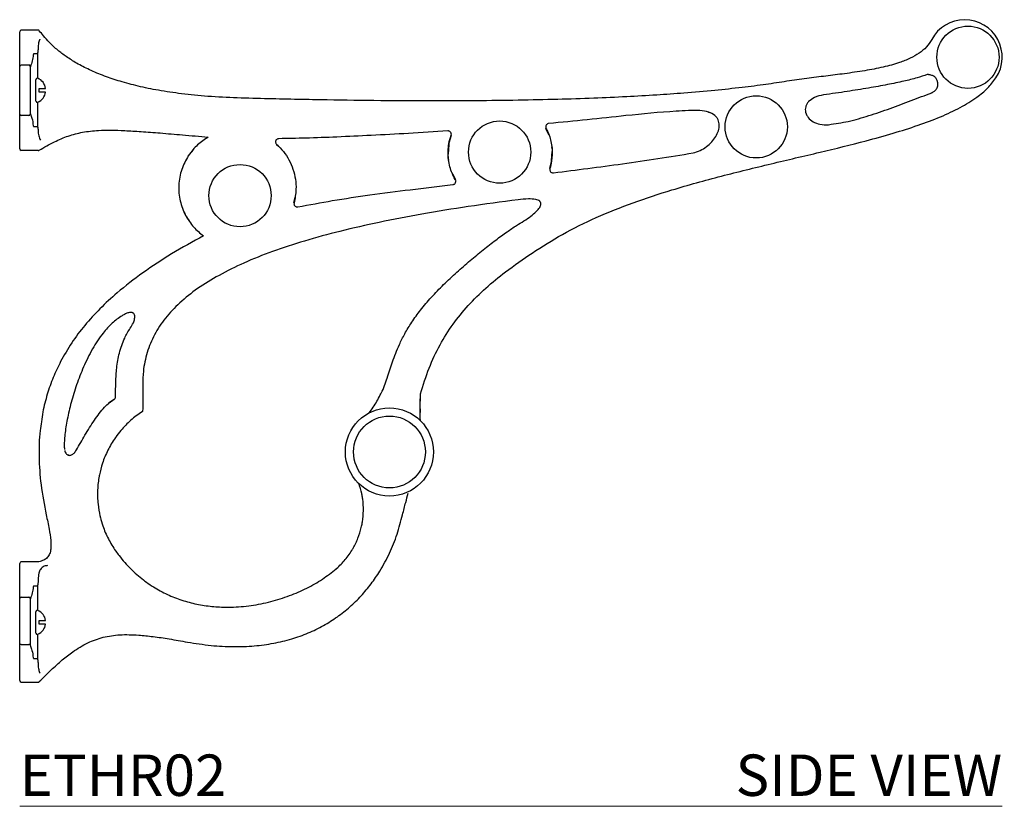
# Model space of a CAD drawing. Units: inches. Extents: x -19.5 to 31.2, y 1.2 to 27.3.
# Drawn here: x 19.3 to 31.2, y 1.2 to 10.7 of the extents above; entities that cross this region are included whole.
import ezdxf
from ezdxf.enums import TextEntityAlignment as Align

# ---------------------------------------------------------------- set-up
doc = ezdxf.new("R2010")
doc.units = ezdxf.units.IN
doc.header["$LTSCALE"] = 2
doc.header["$MEASUREMENT"] = 0
doc.layers.add('A-PRODUCT', color=7, linetype='Continuous', lineweight=9)
doc.layers.add('A-TEXT', color=251, linetype='Continuous', lineweight=9)
doc.layers.add('Waterworks Home', color=7, linetype='Continuous')
doc.styles.add('GOTHAM BOOK', font='GOTHMBOK.TTF', dxfattribs={"height": 1})

# ---------------------------------------------------------------- blocks, each defined once
blk = doc.blocks.new('ETHR01 Side View')
at = {"layer": 'Waterworks Home'}
for p, q in [((0.221, 0.726), (0.02, 0.726)), ((0, 0.491), (0, 0.707)), ((0, 0.438), (0, 0.491)), ((0, 0.428), (0, 0.438)), ((0, 0.287), (0, 0.428)), ((0.218, 0.144), (0.218, 0.454)), ((0, 0.27), (0, 0.287)), ((0, -0.27), (0, 0.27)), ((0.02, 0.305), (0.111, 0.305)), ((0.128, 0.27), (0.128, -0.27)), ((0.197, -0.13), (0.197, 0.13)), ((0.236, 0.023), (0.313, 0.023)), ((0.236, -0.023), (0.236, 0.023)), ((0.313, -0.023), (0.236, -0.023)), ((0.218, -0.45), (0.218, -0.144)), ((0, -0.287), (0, -0.27)), ((0, -0.428), (0, -0.287)), ((0.111, -0.305), (0.02, -0.305)), ((8.317, -0.262), (8.334, -0.269)), ((0, -0.438), (0, -0.428)), ((0, -0.484), (0, -0.438)), ((6.396, -0.537), (6.36, -0.461)), ((6.396, -0.537), (6.36, -0.461)), ((0, -0.644), (0, -0.484)), ((2.101, -0.71), (2.051, -0.774)), ((2.101, -0.71), (2.051, -0.774)), ((3.123, -0.67), (3.105, -0.654)), ((3.123, -0.67), (3.112, -0.661)), ((5.188, -0.644), (5.177, -0.773)), ((5.187, -0.657), (5.177, -0.773)), ((0.225, -0.726), (0.02, -0.726)), ((2.051, -0.774), (2.047, -0.779)), ((2.051, -0.774), (2.047, -0.779)), ((6.429, -0.859), (6.437, -0.741)), ((6.429, -0.848), (6.437, -0.741)), ((5.223, -0.995), (5.232, -1.011)), ((5.223, -0.995), (5.232, -1.011)), ((5.232, -1.011), (5.267, -1.079)), ((3.319, -1.343), (3.331, -1.293)), ((3.319, -1.343), (3.331, -1.293)), ((3.315, -1.36), (3.319, -1.343)), ((3.315, -1.36), (3.319, -1.343)), ((1.985, -1.472), (2.003, -1.507)), ((1.985, -1.472), (2.002, -1.505)), ((4.84, -3.846), (4.844, -3.667)), ((1.148, -3.732), (1.075, -3.781)), ((0.594, -4.409), (0.58, -4.405)), ((0.231, -5.694), (0.02, -5.694)), ((0, -5.75), (0, -5.714)), ((0, -5.936), (0, -5.75)), ((0, -5.988), (0, -5.936)), ((0, -5.998), (0, -5.988)), ((0, -6.139), (0, -5.998)), ((0.218, -6.282), (0.218, -5.973)), ((0, -6.156), (0, -6.139)), ((0, -6.696), (0, -6.156)), ((0.02, -6.121), (0.111, -6.121)), ((0.128, -6.156), (0.128, -6.696)), ((0.197, -6.556), (0.197, -6.296)), ((0.236, -6.404), (0.313, -6.404)), ((0.236, -6.449), (0.236, -6.404)), ((0.313, -6.449), (0.236, -6.449)), ((0.218, -6.88), (0.218, -6.571)), ((0, -6.714), (0, -6.696)), ((0.02, -6.696), (0, -6.696)), ((0, -6.854), (0, -6.714)), ((0.02, -6.696), (0.109, -6.696)), ((0.128, -6.696), (0.109, -6.696)), ((0, -6.864), (0, -6.854)), ((0, -6.916), (0, -6.864)), ((0, -7.08), (0, -6.916)), ((0, -7.129), (0, -7.08)), ((0.02, -7.149), (0.222, -7.149)), ((0.222, -7.148), (0.223, -7.148)), ((0.222, -7.148), (0.223, -7.148))]:
    blk.add_line(p, q, dxfattribs=at)
at = {"layer": 'Waterworks Home', "flags": 128}
for points in [[(5.217, -0.545), (5.188, -0.641), (5.188, -0.644)], [(5.217, -0.545), (5.188, -0.641), (5.188, -0.644)], [(6.406, -0.946), (6.428, -0.861), (6.429, -0.859)], [(6.406, -0.946), (6.428, -0.861), (6.429, -0.859)], [(2.008, -1.516), (2.016, -1.532), (2.051, -1.587)], [(2.008, -1.516), (2.016, -1.532), (2.051, -1.587)], [(4.84, -3.846), (4.84, -3.87), (4.84, -3.888), (4.84, -3.891), (4.84, -3.891), (4.84, -3.891), (4.84, -3.891), (4.84, -3.891), (4.84, -3.891), (4.84, -3.891)]]:
    blk.add_lwpolyline(points, dxfattribs=at)
at = {"layer": 'Waterworks Home'}
for centre, radius in [((11.461, 0.399), 0.376), ((8.902, -0.442), 0.376), ((5.801, -0.747), 0.376), ((2.663, -1.273), 0.376), ((4.469, -4.369), 0.532), ((4.469, -4.369), 0.434)]:
    blk.add_circle(centre, radius, dxfattribs=at)
for centre, radius, start, end in [((11.422, 0.399), 0.453, 326.3741, 151.8584), ((0.02, 0.707), 0.0197, 90, 180), ((0.221, 0.707), 0.0197, 38.8164, 90), ((0.019, 0.286), 0.0188, 87.0587, 176.7201), ((0.11, 0.284), 0.0211, 9.1297, 85.4262), ((0.213, 0.13), 0.0157, 67.4292, 180), ((0.159, 0), 0.156, 8.3269, 67.4292), ((0.159, 0), 0.156, 292.5708, 351.6731), ((0.213, -0.13), 0.0157, 180, 292.5708), ((0.019, -0.286), 0.0188, 183.2794, 272.9418), ((0.11, -0.284), 0.0211, 274.5738, 350.8703), ((0.02, -0.707), 0.0197, 180, 270), ((0.225, -0.707), 0.0197, 270, 300.3436), ((0.02, -5.714), 0.0197, 90, 180), ((0.019, -6.14), 0.0188, 87.0584, 176.7203), ((0.11, -6.142), 0.0211, 9.1307, 85.4252), ((0.213, -6.296), 0.0157, 67.4292, 180), ((0.159, -6.426), 0.156, 8.3269, 67.4292), ((0.159, -6.426), 0.156, 292.5708, 351.6731), ((0.213, -6.556), 0.0157, 180, 292.5708), ((0.02, -7.129), 0.0197, 180, 270), ((0.222, -7.129), 0.0197, 270, 315.3953)]:
    blk.add_arc(centre, radius, start, end, dxfattribs=at)
for points, knots in [([(11.023, 0.612), (11.003, 0.581), (10.962, 0.517), (10.87, 0.443), (10.76, 0.381), (10.614, 0.324), (10.43, 0.275), (10.207, 0.233), (9.976, 0.2), (9.742, 0.171), (9.51, 0.142), (9.268, 0.108), (9.009, 0.067), (8.718, 0.031), (8.388, -0.005), (8.043, -0.034), (7.688, -0.06), (7.325, -0.08), (6.926, -0.098), (6.489, -0.112), (6.015, -0.122), (5.501, -0.129), (4.947, -0.13), (4.347, -0.127), (3.815, -0.12), (3.362, -0.111), (3, -0.103), (2.636, -0.095), (2.285, -0.078), (1.968, -0.046), (1.686, -0.005), (1.439, 0.046), (1.221, 0.103), (1.024, 0.169), (0.849, 0.242), (0.694, 0.321), (0.567, 0.401), (0.457, 0.484), (0.365, 0.568), (0.293, 0.649), (0.253, 0.698), (0.237, 0.719)], [0, 0, 0, 0, 0.00993, 0.020293, 0.031552, 0.043941, 0.062326, 0.082758, 0.104985, 0.12522, 0.146309, 0.168028, 0.191015, 0.217133, 0.246864, 0.280652, 0.310267, 0.342865, 0.378659, 0.417867, 0.460704, 0.506519, 0.556249, 0.610098, 0.668273, 0.699617, 0.732162, 0.765889, 0.797897, 0.826635, 0.851916, 0.87451, 0.894641, 0.912525, 0.930383, 0.945889, 0.959297, 0.970825, 0.983039, 0.992726, 1, 1, 1, 1]), ([(0.245, 0.617), (0.243, 0.614), (0.234, 0.596), (0.224, 0.555), (0.223, 0.514), (0.222, 0.491)], [0, 0, 0, 0, 0.097442, 0.497645, 1, 1, 1, 1]), ([(0.222, 0.491), (0.221, 0.485), (0.221, 0.472), (0.219, 0.46), (0.219, 0.455), (0.218, 0.454)], [0, 0, 0, 0, 0.473815, 0.930575, 1, 1, 1, 1]), ([(0.164, 0.428), (0.161, 0.402), (0.153, 0.343), (0.138, 0.307), (0.13, 0.287)], [0, 0, 0, 0, 0.443799, 1, 1, 1, 1]), ([(0.168, 0.438), (0.168, 0.438), (0.167, 0.438), (0.166, 0.437), (0.165, 0.433), (0.165, 0.43), (0.164, 0.428)], [0, 0, 0, 0, 0.049123, 0.369645, 0.684961, 1, 1, 1, 1]), ([(0.213, 0.438), (0.211, 0.438), (0.201, 0.438), (0.187, 0.438), (0.172, 0.438), (0.168, 0.438)], [0, 0, 0, 0, 0.151905, 0.759631, 1, 1, 1, 1]), ([(0.218, 0.454), (0.218, 0.45), (0.216, 0.442), (0.214, 0.438), (0.213, 0.438), (0.213, 0.438)], [0, 0, 0, 0, 0.450919, 0.902241, 1, 1, 1, 1]), ([(0.13, 0.287), (0.13, 0.287), (0.13, 0.286), (0.129, 0.282), (0.128, 0.276), (0.128, 0.272), (0.128, 0.27)], [0, 0, 0, 0, 0.11582, 0.413348, 0.706733, 1, 1, 1, 1]), ([(4.844, -3.667), (4.877, -3.562), (4.94, -3.359), (5.073, -3.077), (5.232, -2.824), (5.419, -2.595), (5.633, -2.385), (5.892, -2.173), (6.203, -1.958), (6.565, -1.73), (6.973, -1.528), (7.417, -1.353), (7.922, -1.188), (8.48, -1.034), (9.078, -0.888), (9.663, -0.752), (10.155, -0.632), (10.55, -0.523), (10.85, -0.428), (11.123, -0.327), (11.362, -0.216), (11.553, -0.1), (11.7, 0.019), (11.767, 0.106), (11.799, 0.148)], [0, 0, 0, 0, 0.039778, 0.076928, 0.112589, 0.147865, 0.183761, 0.22113, 0.268891, 0.320677, 0.37582, 0.433626, 0.493475, 0.568363, 0.643331, 0.716484, 0.785883, 0.826734, 0.864925, 0.900078, 0.93192, 0.960348, 0.981052, 1, 1, 1, 1]), ([(10.969, 0.189), (10.928, 0.175), (10.835, 0.144), (10.675, 0.106), (10.479, 0.065), (10.251, 0.024), (9.994, -0.017), (9.812, -0.043), (9.717, -0.057)], [0, 0, 0, 0, 0.100741, 0.230538, 0.387494, 0.569514, 0.774422, 1, 1, 1, 1]), ([(10.983, 0.19), (10.983, 0.19), (10.983, 0.19), (10.982, 0.19), (10.979, 0.19), (10.977, 0.19), (10.974, 0.19), (10.972, 0.19), (10.971, 0.19), (10.97, 0.189), (10.969, 0.189), (10.969, 0.189), (10.969, 0.189)], [0, 0, 0, 0, 0.050577, 0.124708, 0.283517, 0.465386, 0.550727, 0.636883, 0.71178, 0.782128, 0.895776, 1, 1, 1, 1]), ([(10.983, 0.19), (10.989, 0.19), (11.008, 0.189), (11.025, 0.182), (11.037, 0.177)], [0, 0, 0, 0, 0.313891, 1, 1, 1, 1]), ([(11.066, 0.154), (11.066, 0.154), (11.066, 0.154), (11.066, 0.154), (11.065, 0.156), (11.059, 0.162), (11.05, 0.169), (11.041, 0.175), (11.038, 0.176), (11.037, 0.177), (11.037, 0.177), (11.037, 0.177), (11.037, 0.177)], [0, 0, 0, 0, 0.002475, 0.005373, 0.013109, 0.143698, 0.712104, 0.925527, 0.973196, 0.986961, 0.994361, 1, 1, 1, 1]), ([(11.094, 0.104), (11.094, 0.104), (11.092, 0.112), (11.087, 0.126), (11.078, 0.14), (11.073, 0.146), (11.072, 0.148), (11.072, 0.148), (11.072, 0.148), (11.072, 0.148), (11.072, 0.148)], [0, 0, 0, 0, 0.040054, 0.490217, 0.869989, 0.981569, 0.988016, 0.994704, 0.998257, 1, 1, 1, 1]), ([(11.078, 0.012), (11.069, 0.002), (11.057, -0.013), (11.041, -0.022), (11.036, -0.025)], [0, 0, 0, 0, 0.686104, 1, 1, 1, 1]), ([(11.078, 0.012), (11.078, 0.012), (11.078, 0.012), (11.078, 0.012), (11.078, 0.013), (11.08, 0.016), (11.085, 0.025), (11.09, 0.035), (11.093, 0.044), (11.093, 0.046), (11.093, 0.046), (11.093, 0.046), (11.093, 0.046)], [0, 0, 0, 0, 0.005642, 0.013037, 0.026804, 0.074464, 0.287875, 0.856289, 0.986886, 0.994624, 0.997525, 1, 1, 1, 1]), ([(11.095, 0.054), (11.095, 0.054), (11.095, 0.054), (11.095, 0.054), (11.095, 0.054), (11.096, 0.056), (11.097, 0.064), (11.098, 0.08), (11.096, 0.095), (11.094, 0.103), (11.094, 0.104)], [0, 0, 0, 0, 0.001744, 0.005296, 0.011987, 0.018432, 0.130006, 0.50979, 0.959944, 1, 1, 1, 1]), ([(9.717, -0.057), (9.679, -0.064), (9.611, -0.076), (9.558, -0.119), (9.535, -0.138)], [0, 0, 0, 0, 0.569231, 1, 1, 1, 1]), ([(9.777, -0.416), (9.857, -0.404), (10.021, -0.38), (10.268, -0.307), (10.521, -0.221), (10.773, -0.125), (10.94, -0.062), (11.023, -0.031)], [0, 0, 0, 0, 0.183371, 0.381657, 0.588772, 0.797469, 1, 1, 1, 1]), ([(11.023, -0.031), (11.023, -0.031), (11.023, -0.03), (11.024, -0.03), (11.025, -0.03), (11.026, -0.029), (11.028, -0.029), (11.03, -0.028), (11.033, -0.026), (11.035, -0.025), (11.036, -0.025), (11.036, -0.025), (11.036, -0.025)], [0, 0, 0, 0, 0.105588, 0.211516, 0.290262, 0.369553, 0.438529, 0.537059, 0.700779, 0.878339, 0.938819, 1, 1, 1, 1]), ([(9.535, -0.138), (9.527, -0.148), (9.512, -0.167), (9.499, -0.2), (9.494, -0.233), (9.498, -0.267), (9.51, -0.3), (9.537, -0.342), (9.589, -0.386), (9.677, -0.419), (9.742, -0.417), (9.777, -0.416)], [0, 0, 0, 0, 0.077228, 0.149143, 0.218598, 0.287974, 0.359107, 0.433361, 0.594612, 0.78028, 1, 1, 1, 1]), ([(0.128, -0.27), (0.128, -0.27), (0.128, -0.273), (0.128, -0.278), (0.129, -0.284), (0.13, -0.286), (0.13, -0.287)], [0, 0, 0, 0, 0.085618, 0.385777, 0.692842, 1, 1, 1, 1]), ([(0.13, -0.287), (0.137, -0.303), (0.151, -0.338), (0.16, -0.396), (0.164, -0.428)], [0, 0, 0, 0, 0.448081, 1, 1, 1, 1]), ([(7.326, -0.307), (7.171, -0.324), (6.86, -0.358), (6.549, -0.388), (6.393, -0.402)], [0, 0, 0, 0, 0.499614, 1, 1, 1, 1]), ([(8.139, -0.757), (8.168, -0.749), (8.225, -0.731), (8.301, -0.684), (8.365, -0.626), (8.415, -0.561), (8.448, -0.492), (8.458, -0.432), (8.453, -0.388), (8.443, -0.357), (8.425, -0.328), (8.39, -0.293), (8.321, -0.259), (8.211, -0.24), (8.079, -0.246), (7.78, -0.261), (7.528, -0.287), (7.326, -0.307)], [0, 0, 0, 0, 0.052493, 0.10451, 0.155174, 0.203226, 0.247509, 0.287632, 0.306576, 0.325274, 0.344395, 0.364765, 0.412605, 0.475602, 0.557537, 0.644683, 1, 1, 1, 1]), ([(0.164, -0.428), (0.165, -0.43), (0.165, -0.434), (0.167, -0.437), (0.167, -0.438), (0.168, -0.438)], [0, 0, 0, 0, 0.350379, 0.67509, 1, 1, 1, 1]), ([(0.168, -0.438), (0.171, -0.438), (0.184, -0.438), (0.199, -0.438), (0.21, -0.438), (0.214, -0.438)], [0, 0, 0, 0, 0.149158, 0.74589, 1, 1, 1, 1]), ([(0.214, -0.438), (0.215, -0.439), (0.216, -0.44), (0.218, -0.447), (0.218, -0.45)], [0, 0, 0, 0, 0.52647, 1, 1, 1, 1]), ([(0.218, -0.45), (0.219, -0.454), (0.221, -0.464), (0.222, -0.477), (0.223, -0.484)], [0, 0, 0, 0, 0.466658, 1, 1, 1, 1]), ([(6.393, -0.402), (6.389, -0.403), (6.38, -0.405), (6.369, -0.413), (6.361, -0.423), (6.357, -0.436), (6.357, -0.449), (6.36, -0.457), (6.362, -0.46)], [0, 0, 0, 0, 0.170579, 0.341159, 0.511736, 0.682303, 0.852856, 1, 1, 1, 1]), ([(6.362, -0.46), (6.375, -0.488), (6.412, -0.563), (6.426, -0.646), (6.434, -0.699)], [0, 0, 0, 0, 0.368848, 1, 1, 1, 1]), ([(0.223, -0.484), (0.224, -0.507), (0.227, -0.551), (0.243, -0.587), (0.251, -0.605)], [0, 0, 0, 0, 0.503147, 1, 1, 1, 1]), ([(0.235, -0.724), (0.296, -0.689), (0.41, -0.624), (0.585, -0.549), (0.764, -0.502), (0.937, -0.484), (1.107, -0.481), (1.279, -0.487), (1.478, -0.499), (1.71, -0.517), (1.981, -0.54), (2.174, -0.557), (2.278, -0.566)], [0, 0, 0, 0, 0.100151, 0.187465, 0.272527, 0.364843, 0.435511, 0.516773, 0.611297, 0.721662, 0.850394, 1, 1, 1, 1]), ([(2.278, -0.566), (2.234, -0.595), (2.141, -0.655), (2.074, -0.744), (2.039, -0.79)], [0, 0, 0, 0, 0.477207, 1, 1, 1, 1]), ([(3.131, -0.585), (3.127, -0.586), (3.118, -0.586), (3.106, -0.593), (3.097, -0.603), (3.092, -0.616), (3.092, -0.629), (3.096, -0.643), (3.102, -0.65), (3.105, -0.654)], [0, 0, 0, 0, 0.140769, 0.281533, 0.422302, 0.563062, 0.70382, 0.844576, 1, 1, 1, 1]), ([(5.175, -0.492), (5.016, -0.502), (4.707, -0.522), (4.26, -0.546), (3.846, -0.565), (3.474, -0.579), (3.24, -0.583), (3.131, -0.585)], [0, 0, 0, 0, 0.233728, 0.453864, 0.657133, 0.840265, 1, 1, 1, 1]), ([(5.215, -0.544), (5.216, -0.54), (5.218, -0.531), (5.216, -0.518), (5.209, -0.506), (5.199, -0.497), (5.187, -0.492), (5.179, -0.492), (5.175, -0.492)], [0, 0, 0, 0, 0.170037, 0.340077, 0.510116, 0.680162, 0.850221, 1, 1, 1, 1]), ([(5.18, -0.818), (5.179, -0.76), (5.176, -0.667), (5.204, -0.578), (5.215, -0.544)], [0, 0, 0, 0, 0.621648, 1, 1, 1, 1]), ([(0, -0.707), (0, -0.706), (0, -0.703), (0, -0.679), (0, -0.653), (0, -0.644)], [0, 0, 0, 0, 0.248596, 0.72683, 1, 1, 1, 1]), ([(3.105, -0.654), (3.134, -0.682), (3.191, -0.739), (3.257, -0.841), (3.307, -0.954), (3.335, -1.074), (3.345, -1.212), (3.327, -1.306), (3.316, -1.361)], [0, 0, 0, 0, 0.154363, 0.311129, 0.470216, 0.629302, 0.786069, 1, 1, 1, 1]), ([(6.434, -0.699), (6.436, -0.752), (6.438, -0.836), (6.416, -0.917), (6.408, -0.946)], [0, 0, 0, 0, 0.63324, 1, 1, 1, 1]), ([(6.434, -0.699), (6.434, -0.696), (6.433, -0.692), (6.433, -0.688), (6.433, -0.686), (6.433, -0.685), (6.433, -0.685), (6.433, -0.685), (6.433, -0.685), (6.433, -0.685), (6.433, -0.685), (6.433, -0.686), (6.433, -0.688), (6.434, -0.694), (6.434, -0.701), (6.435, -0.706), (6.435, -0.708), (6.435, -0.709), (6.435, -0.709), (6.435, -0.709), (6.435, -0.709), (6.435, -0.709), (6.435, -0.709), (6.435, -0.708), (6.435, -0.707), (6.435, -0.704), (6.434, -0.701), (6.434, -0.699)], [0, 0, 0, 0, 0.159971, 0.239945, 0.280114, 0.284663, 0.288453, 0.290604, 0.292792, 0.2947, 0.297867, 0.305692, 0.334096, 0.446907, 0.651301, 0.753429, 0.779006, 0.783566, 0.788142, 0.79045, 0.792781, 0.79483, 0.797527, 0.802498, 0.819144, 0.897789, 1, 1, 1, 1]), ([(2.039, -0.79), (2.009, -0.845), (1.948, -0.956), (1.916, -1.146), (1.929, -1.338), (1.98, -1.454), (2.004, -1.511)], [0, 0, 0, 0, 0.24549, 0.5, 0.75451, 1, 1, 1, 1]), ([(2.039, -0.79), (2.038, -0.792), (2.037, -0.793), (2.036, -0.795), (2.036, -0.795), (2.036, -0.795), (2.036, -0.795), (2.036, -0.795), (2.036, -0.795), (2.036, -0.795), (2.036, -0.795), (2.036, -0.795), (2.037, -0.795), (2.039, -0.791), (2.042, -0.786), (2.045, -0.782), (2.046, -0.78), (2.046, -0.78), (2.047, -0.78), (2.047, -0.779), (2.047, -0.779), (2.047, -0.779), (2.047, -0.779), (2.047, -0.779), (2.047, -0.78), (2.046, -0.78), (2.043, -0.784), (2.041, -0.788), (2.039, -0.79)], [0, 0, 0, 0, 0.1224, 0.145809, 0.151843, 0.153531, 0.154137, 0.154366, 0.154611, 0.154856, 0.15509, 0.155702, 0.157458, 0.24929, 0.497507, 0.62166, 0.645576, 0.651767, 0.653526, 0.654113, 0.654376, 0.654621, 0.654866, 0.655127, 0.655736, 0.65752, 0.750163, 1, 1, 1, 1]), ([(2.039, -0.79), (2.038, -0.792), (2.037, -0.793), (2.036, -0.795), (2.036, -0.795), (2.036, -0.795), (2.036, -0.795), (2.036, -0.795), (2.036, -0.795), (2.036, -0.795), (2.036, -0.795), (2.036, -0.795), (2.037, -0.795), (2.039, -0.791), (2.042, -0.786), (2.045, -0.782), (2.046, -0.78), (2.046, -0.78), (2.047, -0.78), (2.047, -0.779), (2.047, -0.779), (2.047, -0.779), (2.047, -0.779), (2.047, -0.779), (2.047, -0.78), (2.046, -0.78), (2.043, -0.784), (2.041, -0.788), (2.039, -0.79)], [0, 0, 0, 0, 0.122401, 0.14581, 0.151844, 0.153532, 0.154113, 0.154371, 0.154586, 0.154831, 0.155093, 0.155705, 0.157461, 0.249289, 0.497507, 0.621661, 0.645577, 0.651768, 0.653511, 0.654122, 0.654385, 0.6546, 0.654845, 0.655105, 0.655739, 0.657523, 0.750161, 1, 1, 1, 1]), ([(5.18, -0.818), (5.181, -0.826), (5.182, -0.835), (5.183, -0.844), (5.183, -0.845), (5.183, -0.845), (5.183, -0.846), (5.183, -0.846), (5.183, -0.846), (5.183, -0.846), (5.183, -0.846), (5.183, -0.845), (5.183, -0.845), (5.183, -0.841), (5.181, -0.832), (5.18, -0.821), (5.179, -0.811), (5.179, -0.806), (5.179, -0.804), (5.179, -0.803), (5.179, -0.802), (5.179, -0.802), (5.179, -0.802), (5.179, -0.802), (5.179, -0.802), (5.179, -0.802), (5.179, -0.803), (5.179, -0.804), (5.179, -0.81), (5.18, -0.814), (5.18, -0.818)], [0, 0, 0, 0, 0.271604, 0.305554, 0.312475, 0.313833, 0.315194, 0.315808, 0.316414, 0.316962, 0.317759, 0.319276, 0.324841, 0.346908, 0.434821, 0.630537, 0.728314, 0.777197, 0.801648, 0.813939, 0.815009, 0.816073, 0.816706, 0.817347, 0.81792, 0.818907, 0.821474, 0.831604, 0.871763, 1, 1, 1, 1]), ([(5.265, -1.08), (5.249, -1.049), (5.205, -0.968), (5.189, -0.876), (5.18, -0.818)], [0, 0, 0, 0, 0.377367, 1, 1, 1, 1]), ([(6.451, -0.997), (6.729, -0.962), (7.293, -0.892), (7.855, -0.803), (8.139, -0.757)], [0, 0, 0, 0, 0.494047, 1, 1, 1, 1]), ([(6.408, -0.946), (6.407, -0.951), (6.406, -0.959), (6.409, -0.973), (6.416, -0.984), (6.426, -0.993), (6.438, -0.997), (6.447, -0.997), (6.451, -0.997)], [0, 0, 0, 0, 0.169338, 0.338673, 0.508009, 0.677353, 0.846713, 1, 1, 1, 1]), ([(3.362, -1.409), (3.501, -1.383), (3.79, -1.328), (4.243, -1.262), (4.729, -1.199), (5.064, -1.16), (5.236, -1.139)], [0, 0, 0, 0, 0.223423, 0.46588, 0.725428, 1, 1, 1, 1]), ([(5.236, -1.139), (5.24, -1.139), (5.249, -1.137), (5.26, -1.129), (5.268, -1.118), (5.271, -1.105), (5.271, -1.091), (5.267, -1.084), (5.265, -1.08)], [0, 0, 0, 0, 0.169543, 0.339087, 0.508625, 0.678157, 0.847672, 1, 1, 1, 1]), ([(6.023, -1.323), (5.822, -1.349), (5.434, -1.401), (4.874, -1.492), (4.357, -1.591), (3.883, -1.698), (3.453, -1.814), (3.064, -1.941), (2.719, -2.078), (2.416, -2.226), (2.155, -2.386), (1.936, -2.559), (1.759, -2.746), (1.625, -2.948), (1.534, -3.165), (1.492, -3.37), (1.487, -3.555), (1.487, -3.716), (1.487, -3.825), (1.486, -3.879)], [0, 0, 0, 0, 0.105524, 0.203813, 0.294964, 0.379102, 0.456387, 0.527026, 0.591296, 0.649566, 0.702336, 0.750285, 0.794322, 0.835624, 0.875617, 0.915879, 0.943653, 0.971827, 1, 1, 1, 1]), ([(3.316, -1.361), (3.316, -1.365), (3.314, -1.374), (3.318, -1.387), (3.325, -1.398), (3.336, -1.406), (3.349, -1.411), (3.358, -1.41), (3.362, -1.409)], [0, 0, 0, 0, 0.166375, 0.332749, 0.499124, 0.665499, 0.831879, 1, 1, 1, 1]), ([(6.095, -1.578), (6.123, -1.56), (6.175, -1.525), (6.24, -1.472), (6.28, -1.428), (6.297, -1.395), (6.301, -1.377), (6.3, -1.364), (6.297, -1.355), (6.292, -1.347), (6.282, -1.337), (6.264, -1.326), (6.218, -1.314), (6.136, -1.31), (6.065, -1.318), (6.023, -1.323)], [0, 0, 0, 0, 0.169403, 0.310357, 0.418322, 0.459731, 0.493935, 0.509295, 0.524247, 0.539546, 0.55597, 0.594745, 0.644853, 0.788352, 1, 1, 1, 1]), ([(2.004, -1.511), (2.035, -1.561), (2.093, -1.655), (2.179, -1.725), (2.221, -1.758)], [0, 0, 0, 0, 0.522792, 1, 1, 1, 1]), ([(4.358, -3.68), (4.362, -3.672), (4.398, -3.608), (4.441, -3.472), (4.507, -3.275), (4.576, -3.095), (4.655, -2.936), (4.74, -2.796), (4.847, -2.648), (4.977, -2.497), (5.124, -2.345), (5.281, -2.198), (5.441, -2.058), (5.599, -1.928), (5.748, -1.813), (5.882, -1.716), (5.995, -1.638), (6.065, -1.596), (6.095, -1.578)], [0, 0, 0, 0, 0.009379, 0.078896, 0.151927, 0.23231, 0.284906, 0.342888, 0.407768, 0.480141, 0.556517, 0.634238, 0.711066, 0.784695, 0.85278, 0.912947, 0.962813, 1, 1, 1, 1]), ([(2.221, -1.758), (2.092, -1.829), (1.841, -1.968), (1.492, -2.198), (1.203, -2.42), (0.97, -2.634), (0.786, -2.835), (0.624, -3.047), (0.538, -3.199), (0.495, -3.275)], [0, 0, 0, 0, 0.189696, 0.368599, 0.537431, 0.658212, 0.774827, 0.88832, 1, 1, 1, 1]), ([(1.159, -3.7), (1.159, -3.642), (1.16, -3.526), (1.17, -3.35), (1.2, -3.17), (1.25, -3.03), (1.3, -2.933), (1.336, -2.872), (1.374, -2.817), (1.389, -2.768), (1.392, -2.735), (1.389, -2.714), (1.382, -2.699), (1.373, -2.691), (1.364, -2.686), (1.354, -2.683), (1.337, -2.682), (1.311, -2.687), (1.276, -2.702), (1.207, -2.74), (1.112, -2.813), (0.991, -2.948), (0.873, -3.125), (0.806, -3.269), (0.771, -3.342)], [0, 0, 0, 0, 0.088042, 0.174181, 0.266031, 0.36205, 0.396058, 0.431489, 0.468596, 0.495597, 0.507576, 0.518136, 0.527482, 0.532019, 0.536729, 0.541865, 0.547681, 0.562179, 0.581703, 0.605518, 0.680535, 0.761301, 0.877342, 1, 1, 1, 1]), ([(0.495, -3.275), (0.464, -3.339), (0.401, -3.468), (0.331, -3.673), (0.283, -3.852), (0.265, -4), (0.235, -4.179), (0.23, -4.434), (0.252, -4.775), (0.297, -5.007), (0.32, -5.127)], [0, 0, 0, 0, 0.112443, 0.225878, 0.341589, 0.404473, 0.460904, 0.62785, 0.806605, 1, 1, 1, 1]), ([(0.771, -3.342), (0.743, -3.413), (0.685, -3.554), (0.622, -3.766), (0.575, -3.967), (0.549, -4.123), (0.541, -4.235), (0.535, -4.296), (0.541, -4.329), (0.543, -4.338)], [0, 0, 0, 0, 0.22311, 0.440915, 0.644379, 0.824217, 0.90241, 0.971238, 1, 1, 1, 1]), ([(4.224, -3.896), (4.241, -3.874), (4.293, -3.807), (4.332, -3.731), (4.358, -3.68)], [0, 0, 0, 0, 0.327773, 1, 1, 1, 1]), ([(4.844, -3.994), (4.843, -3.979), (4.838, -3.922), (4.84, -3.812), (4.843, -3.719), (4.844, -3.667)], [0, 0, 0, 0, 0.144881, 0.521612, 1, 1, 1, 1]), ([(0.686, -4.345), (0.72, -4.286), (0.79, -4.164), (0.898, -3.987), (0.997, -3.856), (1.079, -3.774), (1.12, -3.747), (1.14, -3.734)], [0, 0, 0, 0, 0.269004, 0.548708, 0.808932, 0.908698, 1, 1, 1, 1]), ([(1.14, -3.734), (1.143, -3.731), (1.15, -3.726), (1.158, -3.714), (1.159, -3.705), (1.159, -3.7)], [0, 0, 0, 0, 0.325884, 0.651758, 1, 1, 1, 1]), ([(1.486, -3.879), (1.484, -3.88), (1.434, -3.912), (1.341, -3.983), (1.236, -4.09), (1.179, -4.164), (1.158, -4.194), (1.157, -4.195)], [0, 0, 0, 0, 0.016525, 0.388239, 0.760075, 0.986122, 1, 1, 1, 1]), ([(1.157, -4.195), (1.155, -4.197), (1.122, -4.245), (1.062, -4.346), (1, -4.497), (0.973, -4.601), (0.963, -4.651), (0.962, -4.653)], [0, 0, 0, 0, 0.012723, 0.353983, 0.695278, 0.986376, 1, 1, 1, 1]), ([(0.545, -4.353), (0.546, -4.356), (0.547, -4.367), (0.555, -4.381), (0.566, -4.396), (0.579, -4.405), (0.594, -4.41), (0.61, -4.41), (0.633, -4.403), (0.662, -4.382), (0.677, -4.359), (0.686, -4.345)], [0, 0, 0, 0, 0.052599, 0.158172, 0.24815, 0.328244, 0.404662, 0.483037, 0.567498, 0.762709, 1, 1, 1, 1]), ([(0.962, -4.653), (0.962, -4.655), (0.951, -4.712), (0.938, -4.828), (0.943, -4.99), (0.961, -5.098), (0.972, -5.147), (0.973, -5.15)], [0, 0, 0, 0, 0.013623, 0.35018, 0.695678, 0.981056, 1, 1, 1, 1]), ([(4.137, -4.882), (4.136, -4.879), (4.135, -4.876), (4.126, -4.83), (4.112, -4.788), (4.098, -4.747)], [0, 0, 0, 0, 0.062768, 0.074167, 1, 1, 1, 1]), ([(4.628, -5.127), (4.64, -5.077), (4.662, -4.99), (4.686, -4.902), (4.696, -4.865)], [0, 0, 0, 0, 0.571469, 1, 1, 1, 1]), ([(4.141, -5.219), (4.142, -5.217), (4.149, -5.17), (4.158, -5.076), (4.151, -4.968), (4.141, -4.903), (4.137, -4.885), (4.137, -4.882)], [0, 0, 0, 0, 0.020781, 0.421286, 0.833504, 0.973896, 1, 1, 1, 1]), ([(0.32, -5.127), (0.333, -5.185), (0.355, -5.288), (0.376, -5.426), (0.38, -5.527), (0.366, -5.599), (0.336, -5.647), (0.289, -5.68), (0.251, -5.689), (0.231, -5.694)], [0, 0, 0, 0, 0.273141, 0.486715, 0.647588, 0.740999, 0.821473, 0.903247, 1, 1, 1, 1]), ([(0.973, -5.15), (0.974, -5.153), (0.983, -5.19), (1.009, -5.282), (1.068, -5.42), (1.128, -5.519), (1.161, -5.565), (1.162, -5.566)], [0, 0, 0, 0, 0.020637, 0.251159, 0.623035, 0.994778, 1, 1, 1, 1]), ([(2.027, -6.665), (2.123, -6.68), (2.307, -6.709), (2.578, -6.724), (2.831, -6.715), (3.067, -6.683), (3.285, -6.631), (3.487, -6.559), (3.672, -6.469), (3.84, -6.363), (3.992, -6.242), (4.128, -6.109), (4.249, -5.964), (4.366, -5.793), (4.473, -5.593), (4.566, -5.364), (4.607, -5.206), (4.628, -5.127)], [0, 0, 0, 0, 0.085867, 0.165689, 0.240196, 0.310125, 0.376203, 0.43913, 0.499563, 0.558094, 0.615237, 0.671411, 0.726942, 0.78206, 0.855119, 0.927797, 1, 1, 1, 1]), ([(4.027, -5.537), (4.028, -5.535), (4.052, -5.494), (4.092, -5.41), (4.124, -5.306), (4.137, -5.242), (4.141, -5.222), (4.141, -5.219)], [0, 0, 0, 0, 0.019784, 0.418893, 0.81805, 0.979218, 1, 1, 1, 1]), ([(1.162, -5.566), (1.175, -5.584), (1.23, -5.66), (1.337, -5.781), (1.49, -5.916), (1.654, -6.026), (1.826, -6.112), (2.003, -6.175), (2.185, -6.218), (2.369, -6.241), (2.574, -6.246), (2.798, -6.227), (3.034, -6.18), (3.26, -6.109), (3.468, -6.018), (3.659, -5.911), (3.77, -5.823), (3.824, -5.78)], [0, 0, 0, 0, 0.022524, 0.093738, 0.161599, 0.227061, 0.290918, 0.35378, 0.416071, 0.478032, 0.539747, 0.621526, 0.702355, 0.781578, 0.857873, 0.930949, 1, 1, 1, 1]), ([(3.824, -5.78), (3.826, -5.779), (3.866, -5.745), (3.939, -5.67), (3.999, -5.585), (4.026, -5.539), (4.027, -5.537)], [0, 0, 0, 0, 0.023827, 0.493191, 0.978912, 1, 1, 1, 1]), ([(0.336, -5.742), (0.332, -5.742), (0.318, -5.743), (0.295, -5.748), (0.269, -5.763), (0.246, -5.791), (0.229, -5.839), (0.223, -5.891), (0.222, -5.926), (0.222, -5.936)], [0, 0, 0, 0, 0.041065, 0.152617, 0.268655, 0.398031, 0.600222, 0.897064, 1, 1, 1, 1]), ([(0.222, -5.936), (0.222, -5.942), (0.221, -5.955), (0.219, -5.967), (0.219, -5.972), (0.218, -5.973)], [0, 0, 0, 0, 0.467706, 0.918352, 1, 1, 1, 1]), ([(0.164, -5.998), (0.161, -6.024), (0.153, -6.083), (0.138, -6.119), (0.13, -6.139)], [0, 0, 0, 0, 0.4438, 1, 1, 1, 1]), ([(0.168, -5.988), (0.168, -5.988), (0.167, -5.988), (0.166, -5.989), (0.165, -5.993), (0.165, -5.996), (0.164, -5.998)], [0, 0, 0, 0, 0.049122, 0.369646, 0.684955, 1, 1, 1, 1]), ([(0.213, -5.988), (0.211, -5.988), (0.202, -5.988), (0.187, -5.988), (0.172, -5.988), (0.168, -5.988)], [0, 0, 0, 0, 0.151466, 0.757435, 1, 1, 1, 1]), ([(0.218, -5.973), (0.218, -5.977), (0.216, -5.985), (0.214, -5.988), (0.213, -5.988), (0.213, -5.988)], [0, 0, 0, 0, 0.461606, 0.923618, 1, 1, 1, 1]), ([(0.13, -6.139), (0.13, -6.139), (0.13, -6.141), (0.129, -6.144), (0.128, -6.15), (0.128, -6.154), (0.128, -6.156)], [0, 0, 0, 0, 0.115817, 0.413349, 0.70674, 1, 1, 1, 1]), ([(0.236, -7.143), (0.285, -7.095), (0.375, -7.005), (0.509, -6.884), (0.654, -6.77), (0.817, -6.67), (1.01, -6.6), (1.218, -6.571), (1.421, -6.577), (1.619, -6.598), (1.816, -6.627), (1.954, -6.652), (2.027, -6.665)], [0, 0, 0, 0, 0.103012, 0.193633, 0.273997, 0.381864, 0.481524, 0.583866, 0.699054, 0.787202, 0.886886, 1, 1, 1, 1]), ([(0.128, -6.696), (0.128, -6.697), (0.128, -6.699), (0.128, -6.704), (0.129, -6.71), (0.13, -6.712), (0.13, -6.714)], [0, 0, 0, 0, 0.085611, 0.385771, 0.692841, 1, 1, 1, 1]), ([(0.13, -6.714), (0.137, -6.729), (0.151, -6.764), (0.16, -6.822), (0.164, -6.854)], [0, 0, 0, 0, 0.448081, 1, 1, 1, 1]), ([(0.164, -6.854), (0.165, -6.856), (0.165, -6.86), (0.167, -6.863), (0.167, -6.864), (0.168, -6.864)], [0, 0, 0, 0, 0.35038, 0.675086, 1, 1, 1, 1]), ([(0.168, -6.864), (0.171, -6.864), (0.184, -6.864), (0.199, -6.864), (0.21, -6.864), (0.218, -6.864)], [0, 0, 0, 0, 0.151602, 0.758114, 1, 1, 1, 1]), ([(0.218, -6.88), (0.219, -6.885), (0.22, -6.895), (0.222, -6.908), (0.222, -6.916), (0.222, -6.916)], [0, 0, 0, 0, 0.461302, 0.941471, 1, 1, 1, 1]), ([(0.222, -6.916), (0.222, -6.922), (0.223, -6.95), (0.226, -6.995), (0.24, -7.027), (0.246, -7.042)], [0, 0, 0, 0, 0.11751, 0.613206, 1, 1, 1, 1])]:
    blk.add_open_spline(points, degree=3, knots=knots, dxfattribs=at)
for points in [[(11.066, 0.154), (11.072, 0.148)], [(11.095, 0.054), (11.093, 0.046)]]:
    blk.add_open_spline(points, degree=1, dxfattribs=at)

msp = doc.modelspace()

# ---------------------------------------------------------------- linework, layer by layer
at = {"layer": 'A-TEXT'}
msp.add_line((19.251, 1.159), (31.126, 1.159), dxfattribs=at)

# ---------------------------------------------------------------- block references
at = {"layer": 'A-PRODUCT'}
msp.add_blockref('ETHR01 Side View', (19.251, 9.807), dxfattribs=at)

# ---------------------------------------------------------------- texts
at = {"layer": 'A-TEXT', "style": 'GOTHAM BOOK'}
msp.add_text('ETHR02', height=0.5, dxfattribs=at).set_placement((19.251, 1.284))
msp.add_text('SIDE VIEW', height=0.5, dxfattribs=at).set_placement((31.126, 1.284), align=Align.RIGHT)

doc.saveas('drawing.dxf')
